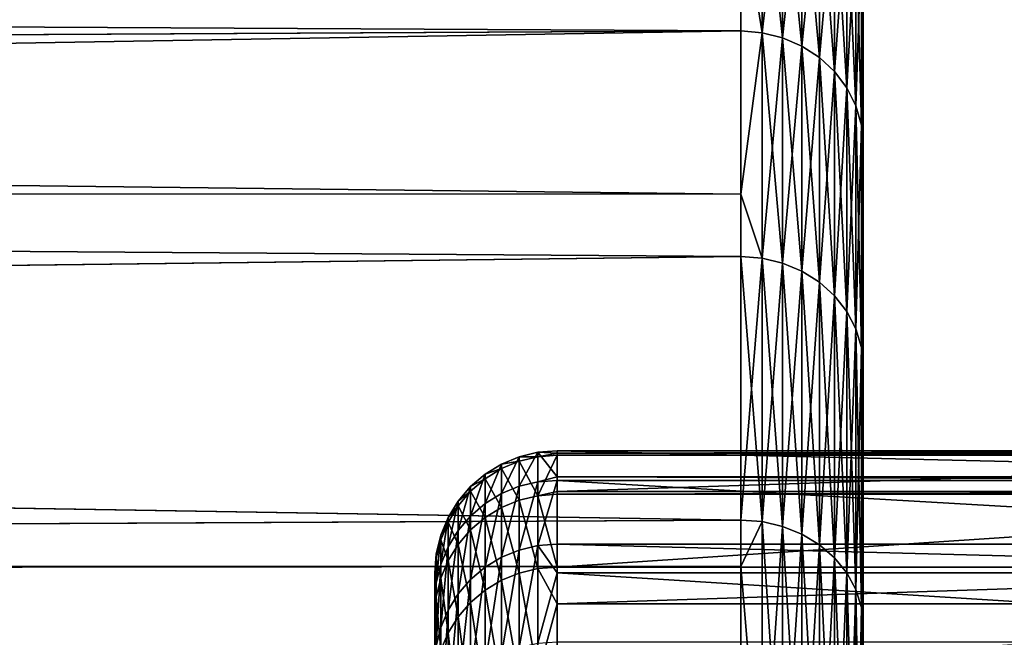
# Model space of a CAD drawing. Extents: x -22 to 75, y -176 to 22.
# Drawn here: x 36 to 38, y 15 to 17 of the extents above; entities that cross this region are included whole.
import ezdxf

# ---------------------------------------------------------------- set-up
doc = ezdxf.new("R2010")
doc.units = 0
doc.layers.add('L2', color=7, linetype='CONTINUOUS')
doc.layers.add('L4', color=7, linetype='CONTINUOUS')

msp = doc.modelspace()

# ---------------------------------------------------------------- linework, layer by layer
at = {"layer": 'L2', "color": 7}
for points in [[(38.05, 17.75, -38.05), (38.05, 17.69917, -36.70759), (38.05, 0, -38.05)], [(38.05, 17.75, -38.05), (38.05, 0, -38.05), (38.05, 17.69917, -39.39241)], [(38.05, 0, -38.05), (38.05, 17.54695, -40.72713), (38.05, 17.69917, -39.39241)], [(38.05, 17.69917, -36.70759), (38.05, 17.54695, -35.37287), (38.05, 0, -38.05)], [(38.05, 0, -38.05), (38.05, 17.29423, -42.04652), (38.05, 17.54695, -40.72713)], [(38.05, 0, -38.05), (38.05, 17.54695, -35.37287), (38.05, 17.29423, -34.05348)], [(38.05, 16.94245, -43.34301), (38.05, 17.29423, -42.04652), (38.05, 0, -38.05)], [(38.05, 0, -38.05), (38.05, 17.29423, -34.05348), (38.05, 16.94245, -32.75699)], [(37.80209, 17.22445, -43.43111), (37.80209, 16.76815, -44.71837), (37.75, 17.09504, -43.80981)], [(37.80209, 17.22445, -32.66888), (37.75, 17.09504, -32.29019), (37.80209, 16.76815, -31.38163)], [(37.85261, 17.21153, -43.42708), (37.85261, 16.75558, -44.71336), (37.80209, 17.22445, -43.43111)], [(37.80209, 17.22445, -43.43111), (37.85261, 16.75558, -44.71336), (37.80209, 16.76815, -44.71837)], [(37.80209, 17.22445, -32.66888), (37.80209, 16.76815, -31.38163), (37.85261, 17.21153, -32.67292)], [(37.85261, 17.21153, -32.67292), (37.80209, 16.76815, -31.38163), (37.85261, 16.75558, -31.38664)], [(37.9, 17.19043, -43.42049), (37.9, 16.73504, -44.7052), (37.85261, 17.21153, -43.42708)], [(37.85261, 17.21153, -43.42708), (37.9, 16.73504, -44.7052), (37.85261, 16.75558, -44.71336)], [(37.85261, 17.21153, -32.67292), (37.85261, 16.75558, -31.38664), (37.9, 17.19043, -32.67951)], [(37.9, 17.19043, -32.67951), (37.85261, 16.75558, -31.38664), (37.9, 16.73504, -31.3948)], [(37.94284, 17.16181, -43.41154), (37.94284, 16.70717, -44.69411), (37.9, 17.19043, -43.42049)], [(37.9, 17.19043, -43.42049), (37.94284, 16.70717, -44.69411), (37.9, 16.73504, -44.7052)], [(37.9, 17.19043, -32.67951), (37.9, 16.73504, -31.3948), (37.94284, 17.16181, -32.68846)], [(37.94284, 17.16181, -32.68846), (37.9, 16.73504, -31.3948), (37.94284, 16.70717, -31.40588)], [(37.97982, 17.12651, -43.40051), (37.97982, 16.67281, -44.68045), (37.94284, 17.16181, -43.41154)], [(37.94284, 17.16181, -43.41154), (37.97982, 16.67281, -44.68045), (37.94284, 16.70717, -44.69411)], [(37.94284, 17.16181, -32.68846), (37.94284, 16.70717, -31.40588), (37.97982, 17.12651, -32.69948)], [(37.97982, 17.12651, -32.69948), (37.94284, 16.70717, -31.40588), (37.97982, 16.67281, -31.41955)], [(38.00981, 17.08562, -43.38774), (38.00981, 16.633, -44.66462), (37.97982, 17.12651, -43.40051)], [(37.97982, 17.12651, -43.40051), (38.00981, 16.633, -44.66462), (37.97982, 16.67281, -44.68045)], [(37.97982, 17.12651, -32.69948), (37.97982, 16.67281, -31.41955), (38.00981, 17.08562, -32.71226)], [(14.16592, 16.89761, -44.39612), (37.75, 17.09504, -43.80981), (37.75, 16.77239, -44.72005)], [(14.16592, 16.89761, -31.70387), (37.75, 16.77239, -31.37995), (37.75, 17.09504, -32.29019)], [(37.75, 17.09504, -32.29019), (37.75, 16.77239, -31.37995), (37.80209, 16.76815, -31.38163)], [(37.75, 17.09504, -43.80981), (37.80209, 16.76815, -44.71837), (37.75, 16.77239, -44.72005)], [(38.00981, 17.08562, -32.71226), (37.97982, 16.67281, -31.41955), (38.00981, 16.633, -31.43538)], [(38.03191, 17.04038, -43.37361), (38.03191, 16.58896, -44.64711), (38.00981, 17.08562, -43.38774)], [(38.00981, 17.08562, -43.38774), (38.03191, 16.58896, -44.64711), (38.00981, 16.633, -44.66462)], [(38.00981, 17.08562, -32.71226), (38.00981, 16.633, -31.43538), (38.03191, 17.04038, -32.72639)], [(38.03191, 17.04038, -32.72639), (38.00981, 16.633, -31.43538), (38.03191, 16.58896, -31.45289)], [(38.04544, 16.99217, -43.35855), (38.04544, 16.54203, -44.62844), (38.03191, 17.04038, -43.37361)], [(38.03191, 17.04038, -43.37361), (38.04544, 16.54203, -44.62844), (38.03191, 16.58896, -44.64711)], [(38.03191, 17.04038, -32.72639), (38.03191, 16.58896, -31.45289), (38.04544, 16.99217, -32.74145)], [(38.04544, 16.99217, -32.74145), (38.03191, 16.58896, -31.45289), (38.04544, 16.54203, -31.47156)], [(38.05, 16.94245, -43.34301), (38.05, 16.49362, -44.60919), (38.04544, 16.99217, -43.35855)], [(38.04544, 16.99217, -43.35855), (38.05, 16.49362, -44.60919), (38.04544, 16.54203, -44.62844)], [(38.04544, 16.99217, -32.74145), (38.04544, 16.54203, -31.47156), (38.05, 16.94245, -32.75699)], [(38.05, 16.94245, -32.75699), (38.04544, 16.54203, -31.47156), (38.05, 16.49362, -31.49081)], [(38.05, 0, -38.05), (38.05, 16.49362, -44.60919), (38.05, 16.94245, -43.34301)], [(38.05, 16.94245, -32.75699), (38.05, 16.49362, -31.49081), (38.05, 0, -38.05)], [(14.16592, 16.89761, -44.39612), (37.75, 16.77239, -44.72005), (14.45589, 16.65022, -45.01942)], [(14.4564, 16.64978, -31.07953), (37.75, 16.77239, -31.37995), (14.16592, 16.89761, -31.70387)], [(14.45589, 16.65022, -45.01942), (37.75, 16.77239, -44.72005), (14.75944, 16.38174, -45.629)], [(14.4564, 16.64978, -31.07953), (37.75, 16.37229, -30.47518), (37.75, 16.77239, -31.37995)], [(37.75, 16.77239, -44.72005), (37.75, 16.37229, -45.62482), (14.75944, 16.38174, -45.629)], [(37.75, 16.37229, -45.62482), (37.75, 16.77239, -44.72005), (37.80209, 16.76815, -44.71837)], [(37.75, 16.37229, -30.47518), (37.80209, 16.76815, -31.38163), (37.75, 16.77239, -31.37995)], [(37.80209, 16.21581, -45.96742), (37.75, 16.37229, -45.62482), (37.80209, 16.76815, -44.71837)], [(37.80209, 16.21581, -30.13258), (37.80209, 16.76815, -31.38163), (37.75, 16.37229, -30.47518)], [(37.80209, 16.21581, -45.96742), (37.80209, 16.76815, -44.71837), (37.85261, 16.20365, -45.96148)], [(37.85261, 16.20365, -45.96148), (37.80209, 16.76815, -44.71837), (37.85261, 16.75558, -44.71336)], [(37.80209, 16.21581, -30.13258), (37.85261, 16.75558, -31.38664), (37.80209, 16.76815, -31.38163)], [(37.85261, 16.20365, -30.13852), (37.85261, 16.75558, -31.38664), (37.80209, 16.21581, -30.13258)], [(37.85261, 16.20365, -45.96148), (37.85261, 16.75558, -44.71336), (37.9, 16.18379, -45.95179)], [(37.9, 16.18379, -45.95179), (37.85261, 16.75558, -44.71336), (37.9, 16.73504, -44.7052)], [(37.85261, 16.20365, -30.13852), (37.9, 16.73504, -31.3948), (37.85261, 16.75558, -31.38664)], [(37.9, 16.18379, -30.14821), (37.9, 16.73504, -31.3948), (37.85261, 16.20365, -30.13852)], [(37.9, 16.18379, -45.95179), (37.9, 16.73504, -44.7052), (37.94284, 16.15683, -45.93863)], [(37.94284, 16.15683, -45.93863), (37.9, 16.73504, -44.7052), (37.94284, 16.70717, -44.69411)], [(37.9, 16.18379, -30.14821), (37.94284, 16.70717, -31.40588), (37.9, 16.73504, -31.3948)], [(37.94284, 16.15683, -30.16137), (37.94284, 16.70717, -31.40588), (37.9, 16.18379, -30.14821)], [(37.94284, 16.15683, -45.93863), (37.94284, 16.70717, -44.69411), (37.97982, 16.12361, -45.9224)], [(37.97982, 16.12361, -45.9224), (37.94284, 16.70717, -44.69411), (37.97982, 16.67281, -44.68045)], [(37.94284, 16.15683, -30.16137), (37.97982, 16.67281, -31.41955), (37.94284, 16.70717, -31.40588)], [(37.97982, 16.12361, -30.1776), (37.97982, 16.67281, -31.41955), (37.94284, 16.15683, -30.16137)], [(37.97982, 16.12361, -45.9224), (37.97982, 16.67281, -44.68045), (38.00981, 16.08511, -45.90361)], [(38.00981, 16.08511, -45.90361), (37.97982, 16.67281, -44.68045), (38.00981, 16.633, -44.66462)], [(37.97982, 16.12361, -30.1776), (38.00981, 16.633, -31.43538), (37.97982, 16.67281, -31.41955)], [(14.75944, 16.38174, -30.471), (37.75, 16.37229, -30.47518), (14.4564, 16.64978, -31.07953)], [(38.00981, 16.08511, -30.19639), (38.00981, 16.633, -31.43538), (37.97982, 16.12361, -30.1776)], [(38.00981, 16.08511, -45.90361), (38.00981, 16.633, -44.66462), (38.03191, 16.04252, -45.88281)], [(38.03191, 16.04252, -45.88281), (38.00981, 16.633, -44.66462), (38.03191, 16.58896, -44.64711)], [(38.00981, 16.08511, -30.19639), (38.03191, 16.58896, -31.45289), (38.00981, 16.633, -31.43538)], [(38.03191, 16.04252, -30.21719), (38.03191, 16.58896, -31.45289), (38.00981, 16.08511, -30.19639)], [(38.03191, 16.04252, -45.88281), (38.03191, 16.58896, -44.64711), (38.04544, 15.99713, -45.86065)], [(38.04544, 15.99713, -45.86065), (38.03191, 16.58896, -44.64711), (38.04544, 16.54203, -44.62844)], [(38.03191, 16.04252, -30.21719), (38.04544, 16.54203, -31.47156), (38.03191, 16.58896, -31.45289)], [(38.04544, 15.99713, -30.23935), (38.04544, 16.54203, -31.47156), (38.03191, 16.04252, -30.21719)], [(38.04544, 15.99713, -45.86065), (38.04544, 16.54203, -44.62844), (38.05, 15.95032, -45.8378)], [(38.05, 15.95032, -45.8378), (38.04544, 16.54203, -44.62844), (38.05, 16.49362, -44.60919)], [(38.04544, 15.99713, -30.23935), (38.05, 16.49362, -31.49081), (38.04544, 16.54203, -31.47156)], [(38.05, 15.95032, -30.2622), (38.05, 16.49362, -31.49081), (38.04544, 15.99713, -30.23935)], [(38.05, 0, -38.05), (38.05, 15.95032, -45.8378), (38.05, 16.49362, -44.60919)], [(38.05, 0, -38.05), (38.05, 16.49362, -31.49081), (38.05, 15.95032, -30.2622)], [(14.75944, 16.38174, -45.629), (37.75, 16.37229, -45.62482), (37.75, 16.2199, -45.96942)], [(14.75944, 16.38174, -45.629), (37.75, 16.2199, -45.96942), (15.22946, 15.94572, -46.50793)], [(15.22904, 15.94613, -29.59284), (37.75, 16.2199, -30.13058), (14.75944, 16.38174, -30.471)], [(14.75944, 16.38174, -30.471), (37.75, 16.2199, -30.13058), (37.75, 16.37229, -30.47518)], [(37.75, 16.37229, -30.47518), (37.75, 16.2199, -30.13058), (37.80209, 16.21581, -30.13258)], [(37.75, 16.2199, -45.96942), (37.75, 16.37229, -45.62482), (37.80209, 16.21581, -45.96742)], [(15.22904, 15.94613, -29.59284), (37.75, 15.57451, -28.92657), (37.75, 16.2199, -30.13058)], [(15.22946, 15.94572, -46.50793), (37.75, 16.2199, -45.96942), (37.75, 15.57451, -47.17343)], [(37.80209, 16.21581, -45.96742), (37.80209, 15.57058, -47.17113), (37.75, 16.2199, -45.96942)], [(37.75, 16.2199, -45.96942), (37.80209, 15.57058, -47.17113), (37.75, 15.57451, -47.17343)], [(37.75, 15.57451, -28.92657), (37.80209, 16.21581, -30.13258), (37.75, 16.2199, -30.13058)], [(37.80209, 15.57058, -28.92887), (37.80209, 16.21581, -30.13258), (37.75, 15.57451, -28.92657)], [(37.85261, 16.20365, -45.96148), (37.85261, 15.5589, -47.16429), (37.80209, 16.21581, -45.96742)], [(37.80209, 16.21581, -45.96742), (37.85261, 15.5589, -47.16429), (37.80209, 15.57058, -47.17113)], [(37.80209, 15.57058, -28.92887), (37.85261, 16.20365, -30.13852), (37.80209, 16.21581, -30.13258)], [(37.85261, 15.5589, -28.93571), (37.85261, 16.20365, -30.13852), (37.80209, 15.57058, -28.92887)], [(37.9, 16.18379, -45.95179), (37.9, 15.53983, -47.15312), (37.85261, 16.20365, -45.96148)], [(37.85261, 16.20365, -45.96148), (37.9, 15.53983, -47.15312), (37.85261, 15.5589, -47.16429)], [(37.85261, 15.5589, -28.93571), (37.9, 16.18379, -30.14821), (37.85261, 16.20365, -30.13852)], [(37.9, 15.53983, -28.94688), (37.9, 16.18379, -30.14821), (37.85261, 15.5589, -28.93571)], [(37.94284, 16.15683, -45.93863), (37.94284, 15.51395, -47.13796), (37.9, 16.18379, -45.95179)], [(37.9, 16.18379, -45.95179), (37.94284, 15.51395, -47.13796), (37.9, 15.53983, -47.15312)], [(37.9, 15.53983, -28.94688), (37.94284, 16.15683, -30.16137), (37.9, 16.18379, -30.14821)], [(37.94284, 15.51395, -28.96204), (37.94284, 16.15683, -30.16137), (37.9, 15.53983, -28.94688)], [(37.97982, 16.12361, -45.9224), (37.97982, 15.48205, -47.11926), (37.94284, 16.15683, -45.93863)], [(37.94284, 16.15683, -45.93863), (37.97982, 15.48205, -47.11926), (37.94284, 15.51395, -47.13796)], [(37.94284, 15.51395, -28.96204), (37.97982, 16.12361, -30.1776), (37.94284, 16.15683, -30.16137)], [(37.97982, 15.48205, -28.98074), (37.97982, 16.12361, -30.1776), (37.94284, 15.51395, -28.96204)], [(38.00981, 16.08511, -45.90361), (38.00981, 15.44509, -47.09761), (37.97982, 16.12361, -45.9224)], [(37.97982, 16.12361, -45.9224), (38.00981, 15.44509, -47.09761), (37.97982, 15.48205, -47.11926)], [(37.97982, 15.48205, -28.98074), (38.00981, 16.08511, -30.19639), (37.97982, 16.12361, -30.1776)], [(38.00981, 15.44509, -29.00239), (38.00981, 16.08511, -30.19639), (37.97982, 15.48205, -28.98074)], [(38.03191, 16.04252, -45.88281), (38.03191, 15.40419, -47.07366), (38.00981, 16.08511, -45.90361)], [(38.00981, 16.08511, -45.90361), (38.03191, 15.40419, -47.07366), (38.00981, 15.44509, -47.09761)], [(38.00981, 15.44509, -29.00239), (38.03191, 16.04252, -30.21719), (38.00981, 16.08511, -30.19639)], [(38.03191, 15.40419, -29.02634), (38.03191, 16.04252, -30.21719), (38.00981, 15.44509, -29.00239)], [(38.04544, 15.99713, -45.86065), (38.04544, 15.36061, -47.04813), (38.03191, 16.04252, -45.88281)], [(38.03191, 16.04252, -45.88281), (38.04544, 15.36061, -47.04813), (38.03191, 15.40419, -47.07366)], [(38.03191, 15.40419, -29.02634), (38.04544, 15.99713, -30.23935), (38.03191, 16.04252, -30.21719)], [(38.04544, 15.36061, -29.05187), (38.04544, 15.99713, -30.23935), (38.03191, 15.40419, -29.02634)], [(38.05, 15.95032, -45.8378), (38.05, 15.31566, -47.0218), (38.04544, 15.99713, -45.86065)], [(38.04544, 15.99713, -45.86065), (38.05, 15.31566, -47.0218), (38.04544, 15.36061, -47.04813)], [(38.04544, 15.36061, -29.05187), (38.05, 15.95032, -30.2622), (38.04544, 15.99713, -30.23935)], [(38.05, 15.31566, -29.0782), (38.05, 15.95032, -30.2622), (38.04544, 15.36061, -29.05187)], [(38.05, 15.31566, -47.0218), (38.05, 15.95032, -45.8378), (38.05, 0, -38.05)], [(38.05, 0, -38.05), (38.05, 15.95032, -30.2622), (38.05, 15.31566, -29.0782)], [(15.71614, 15.46627, -28.74425), (37.75, 15.57451, -28.92657), (15.22904, 15.94613, -29.59284)], [(15.22946, 15.94572, -46.50793), (37.75, 15.57451, -47.17343), (15.71653, 15.46508, -47.35507)], [(15.71614, 15.46627, -28.74425), (37.75, 15.46056, -28.7479), (37.75, 15.57451, -28.92657)], [(15.71653, 15.46508, -47.35507), (37.75, 15.57451, -47.17343), (37.75, 15.46056, -47.3521)], [(37.75, 15.46056, -47.3521), (37.75, 15.57451, -47.17343), (37.80209, 15.57058, -47.17113)], [(37.75, 15.57451, -28.92657), (37.75, 15.46056, -28.7479), (37.80209, 15.57058, -28.92887)], [(37.80209, 15.57058, -47.17113), (37.80209, 14.83617, -48.32259), (37.75, 15.46056, -47.3521)], [(37.80209, 15.57058, -28.92887), (37.75, 15.46056, -28.7479), (37.80209, 14.83617, -27.77741)], [(37.85261, 15.5589, -47.16429), (37.85261, 14.82504, -48.31488), (37.80209, 15.57058, -47.17113)], [(37.80209, 15.57058, -47.17113), (37.85261, 14.82504, -48.31488), (37.80209, 14.83617, -48.32259)], [(37.80209, 15.57058, -28.92887), (37.80209, 14.83617, -27.77741), (37.85261, 15.5589, -28.93571)], [(37.85261, 15.5589, -28.93571), (37.80209, 14.83617, -27.77741), (37.85261, 14.82504, -27.78512)], [(37.9, 15.53983, -47.15312), (37.9, 14.80687, -48.3023), (37.85261, 15.5589, -47.16429)], [(37.85261, 15.5589, -47.16429), (37.9, 14.80687, -48.3023), (37.85261, 14.82504, -48.31488)], [(37.85261, 15.5589, -28.93571), (37.85261, 14.82504, -27.78512), (37.9, 15.53983, -28.94688)], [(37.9, 15.53983, -28.94688), (37.85261, 14.82504, -27.78512), (37.9, 14.80687, -27.7977)], [(37.94284, 15.51395, -47.13796), (37.94284, 14.78221, -48.28523), (37.9, 15.53983, -47.15312)], [(37.9, 15.53983, -47.15312), (37.94284, 14.78221, -48.28523), (37.9, 14.80687, -48.3023)], [(37.9, 15.53983, -28.94688), (37.9, 14.80687, -27.7977), (37.94284, 15.51395, -28.96204)], [(37.94284, 15.51395, -28.96204), (37.9, 14.80687, -27.7977), (37.94284, 14.78221, -27.81477)], [(37.97982, 15.48205, -47.11926), (37.97982, 14.75181, -48.26418), (37.94284, 15.51395, -47.13796)], [(37.94284, 15.51395, -47.13796), (37.97982, 14.75181, -48.26418), (37.94284, 14.78221, -48.28523)], [(37.94284, 15.51395, -28.96204), (37.94284, 14.78221, -27.81477), (37.97982, 15.48205, -28.98074)], [(15.71614, 15.46627, -28.74425), (15.74153, 15.43958, -28.70256), (37.75, 14.83992, -27.77482)], [(37.75, 14.83992, -27.77482), (37.75, 15.46056, -28.7479), (15.71614, 15.46627, -28.74425)], [(37.97982, 15.48205, -28.98074), (37.94284, 14.78221, -27.81477), (37.97982, 14.75181, -27.83582)], [(38.00981, 15.44509, -47.09761), (38.00981, 14.71659, -48.23979), (37.97982, 15.48205, -47.11926)], [(37.97982, 15.48205, -47.11926), (38.00981, 14.71659, -48.23979), (37.97982, 14.75181, -48.26418)], [(37.97982, 15.48205, -28.98074), (37.97982, 14.75181, -27.83582), (38.00981, 15.44509, -29.00239)], [(15.71653, 15.46508, -47.35507), (37.75, 15.46056, -47.3521), (15.74195, 15.43999, -47.39929)], [(15.74195, 15.43999, -47.39929), (37.75, 15.46056, -47.3521), (37.75, 14.83992, -48.32518)], [(37.75, 15.46056, -28.7479), (37.75, 14.83992, -27.77482), (37.80209, 14.83617, -27.77741)], [(37.75, 15.46056, -47.3521), (37.80209, 14.83617, -48.32259), (37.75, 14.83992, -48.32518)], [(38.00981, 15.44509, -29.00239), (37.97982, 14.75181, -27.83582), (38.00981, 14.71659, -27.86021)], [(38.03191, 15.40419, -47.07366), (38.03191, 14.67763, -48.21282), (38.00981, 15.44509, -47.09761)], [(38.00981, 15.44509, -47.09761), (38.03191, 14.67763, -48.21282), (38.00981, 14.71659, -48.23979)], [(38.00981, 15.44509, -29.00239), (38.00981, 14.71659, -27.86021), (38.03191, 15.40419, -29.02634)], [(37.75, 14.83992, -27.77482), (15.74153, 15.43958, -28.70256), (37.75, 14.35944, -27.13413)], [(37.75, 14.35944, -27.13413), (15.74153, 15.43958, -28.70256), (16.22982, 14.92633, -27.90076)], [(15.74195, 15.43999, -47.39929), (37.75, 14.83992, -48.32518), (16.23205, 14.92391, -48.2028)], [(38.03191, 15.40419, -29.02634), (38.00981, 14.71659, -27.86021), (38.03191, 14.67763, -27.88719)], [(38.04544, 15.36061, -47.04813), (38.04544, 14.6361, -48.18406), (38.03191, 15.40419, -47.07366)], [(38.03191, 15.40419, -47.07366), (38.04544, 14.6361, -48.18406), (38.03191, 14.67763, -48.21282)], [(38.03191, 15.40419, -29.02634), (38.03191, 14.67763, -27.88719), (38.04544, 15.36061, -29.05187)], [(38.04544, 15.36061, -29.05187), (38.03191, 14.67763, -27.88719), (38.04544, 14.6361, -27.91594)], [(38.05, 15.31566, -47.0218), (38.05, 14.59327, -48.15441), (38.04544, 15.36061, -47.04813)], [(38.04544, 15.36061, -47.04813), (38.05, 14.59327, -48.15441), (38.04544, 14.6361, -48.18406)], [(38.04544, 15.36061, -29.05187), (38.04544, 14.6361, -27.91594), (38.05, 15.31566, -29.0782)], [(38.05, 15.31566, -29.0782), (38.04544, 14.6361, -27.91594), (38.05, 14.59327, -27.94559)], [(38.05, 0, -38.05), (38.05, 14.59327, -48.15441), (38.05, 15.31566, -47.0218)], [(38.05, 15.31566, -29.0782), (38.05, 14.59327, -27.94559), (38.05, 0, -38.05)]]:
    msp.add_3dface(points, dxfattribs=at)
at = {"layer": 'L4', "color": 7}
for points in [[(37.25307, 15.72938, -38.77999), (37.20729, 15.72971, -37.63016), (37.25307, 15.7407, -37.62987)], [(37.25307, 15.7407, -37.62987), (37.20729, 15.72971, -37.63016), (37.20729, 15.65711, -36.48308)], [(37.25307, 15.7407, -37.62987), (37.20729, 15.65711, -36.48308), (37.25307, 15.66804, -36.48199)], [(37.3, 15.68005, -36.61334), (37.3, 15.74439, -37.62977), (37.25307, 15.7407, -37.62987)], [(37.25307, 15.7407, -37.62987), (37.3, 15.74439, -37.62977), (37.3, 15.73845, -38.23326)], [(37.25307, 15.66804, -36.48199), (37.3, 15.68005, -36.61334), (37.25307, 15.7407, -37.62987)], [(37.25307, 15.7407, -37.62987), (37.3, 15.73845, -38.23326), (37.25307, 15.72938, -38.77999)], [(37.25307, 15.72938, -38.77999), (37.3, 15.73845, -38.23326), (37.3, 15.73307, -38.78016)], [(37.25307, 15.72938, -38.77999), (37.3, 15.73307, -38.78016), (37.25307, 15.63413, -39.92621)], [(37.25307, 15.63413, -39.92621), (37.3, 15.73307, -38.78016), (37.3, 15.64404, -39.85149)], [(37.3, 15.68005, -36.61334), (39.99553, 15.68005, -36.61334), (37.3, 15.74439, -37.62977)], [(37.3, 15.74439, -37.62977), (39.99553, 15.68005, -36.61334), (39.99553, 15.74439, -37.62977)], [(37.3, 15.74439, -37.62977), (39.99553, 15.74439, -37.62977), (37.3, 15.73845, -38.23326)], [(37.3, 15.73845, -38.23326), (39.99553, 15.74439, -37.62977), (39.99553, 15.73845, -38.23326)], [(37.3, 15.73845, -38.23326), (39.99553, 15.73845, -38.23326), (37.3, 15.73307, -38.78016)], [(37.3, 15.73307, -38.78016), (39.99553, 15.73845, -38.23326), (39.99553, 15.73307, -38.78016)], [(37.3, 15.73307, -38.78016), (39.99553, 15.73307, -38.78016), (37.3, 15.64404, -39.85149)], [(37.3, 15.64404, -39.85149), (39.99553, 15.73307, -38.78016), (39.99553, 15.64404, -39.85149)], [(37.1638, 15.7004, -38.77864), (37.12367, 15.68712, -37.6313), (37.1638, 15.71171, -37.63064)], [(37.1638, 15.71171, -37.63064), (37.12367, 15.68712, -37.6313), (37.12367, 15.61471, -36.48733)], [(37.1638, 15.71171, -37.63064), (37.12367, 15.61471, -36.48733), (37.1638, 15.63918, -36.48488)], [(37.20729, 15.7184, -38.77947), (37.1638, 15.71171, -37.63064), (37.20729, 15.72971, -37.63016)], [(37.20729, 15.72971, -37.63016), (37.1638, 15.71171, -37.63064), (37.1638, 15.63918, -36.48488)], [(37.20729, 15.72971, -37.63016), (37.1638, 15.63918, -36.48488), (37.20729, 15.65711, -36.48308)], [(37.20729, 15.62322, -39.9249), (37.1638, 15.7004, -38.77864), (37.20729, 15.7184, -38.77947)], [(37.20729, 15.7184, -38.77947), (37.1638, 15.7004, -38.77864), (37.1638, 15.71171, -37.63064)], [(37.25307, 15.72938, -38.77999), (37.20729, 15.7184, -38.77947), (37.20729, 15.72971, -37.63016)], [(37.25307, 15.63413, -39.92621), (37.20729, 15.7184, -38.77947), (37.25307, 15.72938, -38.77999)], [(37.25307, 15.63413, -39.92621), (37.20729, 15.62322, -39.9249), (37.20729, 15.7184, -38.77947)], [(37.12367, 15.67583, -38.7775), (37.08787, 15.65656, -37.63211), (37.12367, 15.68712, -37.6313)], [(37.12367, 15.68712, -37.6313), (37.08787, 15.65656, -37.63211), (37.08787, 15.58429, -36.49037)], [(37.12367, 15.68712, -37.6313), (37.08787, 15.58429, -36.49037), (37.12367, 15.61471, -36.48733)], [(37.1638, 15.60533, -39.92275), (37.12367, 15.67583, -38.7775), (37.1638, 15.7004, -38.77864)], [(37.1638, 15.7004, -38.77864), (37.12367, 15.67583, -38.7775), (37.12367, 15.68712, -37.6313)], [(37.20729, 15.62322, -39.9249), (37.1638, 15.60533, -39.92275), (37.1638, 15.7004, -38.77864)], [(37.12367, 15.58091, -39.91982), (37.08787, 15.64529, -38.77608), (37.12367, 15.67583, -38.7775)], [(37.12367, 15.67583, -38.7775), (37.08787, 15.64529, -38.77608), (37.08787, 15.65656, -37.63211)], [(37.1638, 15.60533, -39.92275), (37.12367, 15.58091, -39.91982), (37.12367, 15.67583, -38.7775)], [(37.25307, 15.66804, -36.48199), (37.20729, 15.65711, -36.48308), (37.20729, 15.50096, -35.34437)], [(37.25307, 15.66804, -36.48199), (37.20729, 15.50096, -35.34437), (37.25307, 15.51179, -35.34248)], [(37.25307, 15.66804, -36.48199), (37.3, 15.67172, -36.48162), (37.3, 15.68005, -36.61334)], [(37.25307, 15.51179, -35.34248), (37.3, 15.51542, -35.34184), (37.3, 15.67172, -36.48162)], [(37.25307, 15.51179, -35.34248), (37.3, 15.67172, -36.48162), (37.25307, 15.66804, -36.48199)], [(37.3, 15.67172, -36.48162), (39.99553, 15.67172, -36.48162), (37.3, 15.68005, -36.61334)], [(37.3, 15.68005, -36.61334), (39.99553, 15.67172, -36.48162), (39.99553, 15.68005, -36.61334)], [(37.3, 15.51542, -35.34184), (39.99553, 15.51542, -35.34184), (37.3, 15.67172, -36.48162)], [(37.3, 15.67172, -36.48162), (39.99553, 15.51542, -35.34184), (39.99553, 15.67172, -36.48162)], [(37.08787, 15.64529, -38.77608), (37.0573, 15.62077, -37.63307), (37.08787, 15.65656, -37.63211)], [(37.08787, 15.65656, -37.63211), (37.0573, 15.62077, -37.63307), (37.0573, 15.54867, -36.49393)], [(37.08787, 15.65656, -37.63211), (37.0573, 15.54867, -36.49393), (37.08787, 15.58429, -36.49037)], [(37.08787, 15.55055, -39.91618), (37.0573, 15.60953, -38.77442), (37.08787, 15.64529, -38.77608)], [(37.08787, 15.64529, -38.77608), (37.0573, 15.60953, -38.77442), (37.0573, 15.62077, -37.63307)], [(37.12367, 15.58091, -39.91982), (37.08787, 15.55055, -39.91618), (37.08787, 15.64529, -38.77608)], [(37.1638, 15.63918, -36.48488), (37.12367, 15.61471, -36.48733), (37.12367, 15.45898, -35.35169)], [(37.1638, 15.63918, -36.48488), (37.12367, 15.45898, -35.35169), (37.1638, 15.48321, -35.34747)], [(37.20729, 15.65711, -36.48308), (37.1638, 15.63918, -36.48488), (37.1638, 15.48321, -35.34747)], [(37.20729, 15.65711, -36.48308), (37.1638, 15.48321, -35.34747), (37.20729, 15.50096, -35.34437)], [(37.25307, 15.45547, -41.06242), (37.20729, 15.62322, -39.9249), (37.25307, 15.63413, -39.92621)], [(37.3, 15.64404, -39.85149), (37.3, 15.6378, -39.92665), (37.25307, 15.63413, -39.92621)], [(37.25307, 15.63413, -39.92621), (37.3, 15.6378, -39.92665), (37.3, 15.45909, -41.06313)], [(37.25307, 15.63413, -39.92621), (37.3, 15.45909, -41.06313), (37.25307, 15.45547, -41.06242)], [(37.3, 15.64404, -39.85149), (39.99553, 15.64404, -39.85149), (37.3, 15.6378, -39.92665)], [(37.3, 15.6378, -39.92665), (39.99553, 15.64404, -39.85149), (39.99553, 15.6378, -39.92665)], [(37.3, 15.6378, -39.92665), (39.99553, 15.6378, -39.92665), (37.3, 15.45909, -41.06313)], [(37.3, 15.45909, -41.06313), (39.99553, 15.6378, -39.92665), (39.99553, 15.45909, -41.06313)], [(37.0573, 15.60953, -38.77442), (37.0327, 15.58065, -37.63414), (37.0573, 15.62077, -37.63307)], [(37.0573, 15.62077, -37.63307), (37.0327, 15.58065, -37.63414), (37.0327, 15.50873, -36.49793)], [(37.0573, 15.62077, -37.63307), (37.0327, 15.50873, -36.49793), (37.0573, 15.54867, -36.49393)], [(37.12367, 15.61471, -36.48733), (37.08787, 15.58429, -36.49037), (37.08787, 15.42887, -35.35695)], [(37.12367, 15.61471, -36.48733), (37.08787, 15.42887, -35.35695), (37.12367, 15.45898, -35.35169)], [(37.20729, 15.44468, -41.06032), (37.1638, 15.60533, -39.92275), (37.20729, 15.62322, -39.9249)], [(37.25307, 15.45547, -41.06242), (37.20729, 15.44468, -41.06032), (37.20729, 15.62322, -39.9249)], [(37.0573, 15.51501, -39.91191), (37.0327, 15.56944, -38.77256), (37.0573, 15.60953, -38.77442)], [(37.0573, 15.60953, -38.77442), (37.0327, 15.56944, -38.77256), (37.0327, 15.58065, -37.63414)], [(37.08787, 15.55055, -39.91618), (37.0573, 15.51501, -39.91191), (37.0573, 15.60953, -38.77442)], [(37.1638, 15.427, -41.05687), (37.12367, 15.58091, -39.91982), (37.1638, 15.60533, -39.92275)], [(37.20729, 15.44468, -41.06032), (37.1638, 15.427, -41.05687), (37.1638, 15.60533, -39.92275)], [(37.0327, 15.56944, -38.77256), (37.01468, 15.53717, -37.6353), (37.0327, 15.58065, -37.63414)], [(37.0327, 15.58065, -37.63414), (37.01468, 15.53717, -37.6353), (37.01468, 15.46545, -36.50226)], [(37.0327, 15.58065, -37.63414), (37.01468, 15.46545, -36.50226), (37.0327, 15.50873, -36.49793)], [(37.0327, 15.47516, -39.90713), (37.01468, 15.52599, -38.77055), (37.0327, 15.56944, -38.77256)], [(37.0327, 15.56944, -38.77256), (37.01468, 15.52599, -38.77055), (37.01468, 15.53717, -37.6353)], [(37.0573, 15.51501, -39.91191), (37.0327, 15.47516, -39.90713), (37.0327, 15.56944, -38.77256)], [(37.08787, 15.58429, -36.49037), (37.0573, 15.54867, -36.49393), (37.0573, 15.3936, -35.36311)], [(37.08787, 15.58429, -36.49037), (37.0573, 15.3936, -35.36311), (37.08787, 15.42887, -35.35695)], [(37.12367, 15.40286, -41.05217), (37.08787, 15.55055, -39.91618), (37.12367, 15.58091, -39.91982)], [(37.1638, 15.427, -41.05687), (37.12367, 15.40286, -41.05217), (37.12367, 15.58091, -39.91982)], [(37.0573, 15.54867, -36.49393), (37.0327, 15.50873, -36.49793), (37.0327, 15.35406, -35.37001)], [(37.0573, 15.54867, -36.49393), (37.0327, 15.35406, -35.37001), (37.0573, 15.3936, -35.36311)], [(37.08787, 15.37285, -41.04632), (37.0573, 15.51501, -39.91191), (37.08787, 15.55055, -39.91618)], [(37.12367, 15.40286, -41.05217), (37.08787, 15.37285, -41.04632), (37.08787, 15.55055, -39.91618)], [(37.01468, 15.52599, -38.77055), (37.00369, 15.49141, -37.63652), (37.01468, 15.53717, -37.6353)], [(37.01468, 15.53717, -37.6353), (37.00369, 15.49141, -37.63652), (37.00369, 15.4199, -36.50682)], [(37.01468, 15.53717, -37.6353), (37.00369, 15.4199, -36.50682), (37.01468, 15.46545, -36.50226)], [(37.01468, 15.43198, -39.90195), (37.00369, 15.48027, -38.76842), (37.01468, 15.52599, -38.77055)], [(37.01468, 15.52599, -38.77055), (37.00369, 15.48027, -38.76842), (37.00369, 15.49141, -37.63652)], [(37.0327, 15.47516, -39.90713), (37.01468, 15.43198, -39.90195), (37.01468, 15.52599, -38.77055)], [(37.0573, 15.33771, -41.03947), (37.0327, 15.47516, -39.90713), (37.0573, 15.51501, -39.91191)], [(37.08787, 15.37285, -41.04632), (37.0573, 15.33771, -41.03947), (37.0573, 15.51501, -39.91191)], [(37.3, 15.44489, -35.00982), (37.3, 15.51542, -35.34184), (37.25307, 15.51179, -35.34248)], [(37.3, 15.44489, -35.00982), (39.99553, 15.44489, -35.00982), (37.3, 15.51542, -35.34184)], [(37.3, 15.51542, -35.34184), (39.99553, 15.44489, -35.00982), (39.99553, 15.51542, -35.34184)], [(37.00369, 15.48027, -38.76842), (37, 15.4445, -37.63777), (37.00369, 15.49141, -37.63652)], [(37.00369, 15.49141, -37.63652), (37, 15.4445, -37.63777), (37, 15.37321, -36.5115)], [(37.00369, 15.49141, -37.63652), (37, 15.37321, -36.5115), (37.00369, 15.4199, -36.50682)], [(37.0327, 15.50873, -36.49793), (37.01468, 15.46545, -36.50226), (37.01468, 15.31122, -35.37749)], [(37.0327, 15.50873, -36.49793), (37.01468, 15.31122, -35.37749), (37.0327, 15.35406, -35.37001)], [(37.20729, 15.50096, -35.34437), (37.1638, 15.48321, -35.34747), (37.1638, 15.24464, -34.22447)], [(37.20729, 15.50096, -35.34437), (37.1638, 15.24464, -34.22447), (37.20729, 15.26211, -34.22009)], [(37.25307, 15.51179, -35.34248), (37.20729, 15.50096, -35.34437), (37.20729, 15.26211, -34.22009)], [(37.25307, 15.51179, -35.34248), (37.20729, 15.26211, -34.22009), (37.25307, 15.27277, -34.21741)], [(37.3, 15.44489, -35.00982), (37.25307, 15.51179, -35.34248), (37.25307, 15.27277, -34.21741)], [(37.00369, 15.38653, -39.8965), (37, 15.43339, -38.76625), (37.00369, 15.48027, -38.76842)], [(37.00369, 15.48027, -38.76842), (37, 15.43339, -38.76625), (37, 15.4445, -37.63777)], [(37.01468, 15.43198, -39.90195), (37.00369, 15.38653, -39.8965), (37.00369, 15.48027, -38.76842)], [(37.01468, 15.46545, -36.50226), (37.00369, 15.4199, -36.50682), (37.00369, 15.26612, -35.38536)], [(37.01468, 15.46545, -36.50226), (37.00369, 15.26612, -35.38536), (37.01468, 15.31122, -35.37749)], [(37.0327, 15.29832, -41.03179), (37.01468, 15.43198, -39.90195), (37.0327, 15.47516, -39.90713)], [(37.0573, 15.33771, -41.03947), (37.0327, 15.29832, -41.03179), (37.0327, 15.47516, -39.90713)], [(37.1638, 15.48321, -35.34747), (37.12367, 15.45898, -35.35169), (37.12367, 15.22078, -34.23046)], [(37.1638, 15.48321, -35.34747), (37.12367, 15.22078, -34.23046), (37.1638, 15.24464, -34.22447)], [(37, 15.4445, -37.63777), (37, 15.43339, -38.76625), (37, 0, -38.05)], [(37, 0, -38.05), (37, 15.37321, -36.5115), (37, 15.4445, -37.63777)], [(37.12367, 15.45898, -35.35169), (37.08787, 15.42887, -35.35695), (37.08787, 15.19112, -34.2379)], [(37.12367, 15.45898, -35.35169), (37.08787, 15.19112, -34.2379), (37.12367, 15.22078, -34.23046)], [(37.20729, 15.18374, -42.17968), (37.1638, 15.427, -41.05687), (37.20729, 15.44468, -41.06032)], [(37.25307, 15.19434, -42.18256), (37.20729, 15.44468, -41.06032), (37.25307, 15.45547, -41.06242)], [(37.25307, 15.19434, -42.18256), (37.20729, 15.18374, -42.17968), (37.20729, 15.44468, -41.06032)], [(37.25307, 15.45547, -41.06242), (37.3, 15.45909, -41.06313), (37.3, 15.36919, -41.44881)], [(37.25307, 15.45547, -41.06242), (37.3, 15.36919, -41.44881), (37.25307, 15.19434, -42.18256)], [(37.25307, 15.27277, -34.21741), (37.3, 15.27635, -34.21652), (37.3, 15.44489, -35.00982)], [(37.3, 15.45909, -41.06313), (39.99553, 15.45909, -41.06313), (37.3, 15.36919, -41.44881)], [(37.3, 15.36919, -41.44881), (39.99553, 15.45909, -41.06313), (39.99553, 15.36919, -41.44881)], [(37.3, 15.27635, -34.21652), (39.99553, 15.27635, -34.21652), (37.3, 15.44489, -35.00982)], [(37.3, 15.44489, -35.00982), (39.99553, 15.27635, -34.21652), (39.99553, 15.44489, -35.00982)], [(37, 0, -38.05), (37, 15.43339, -38.76625), (37, 15.33993, -39.8909)], [(37.00369, 15.38653, -39.8965), (37, 15.33993, -39.8909), (37, 15.43339, -38.76625)], [(37.00369, 15.4199, -36.50682), (37, 15.37321, -36.5115), (37, 15.21989, -35.39343)], [(37.00369, 15.4199, -36.50682), (37, 15.21989, -35.39343), (37.00369, 15.26612, -35.38536)], [(37.01468, 15.25563, -41.02347), (37.00369, 15.38653, -39.8965), (37.01468, 15.43198, -39.90195)], [(37.0327, 15.29832, -41.03179), (37.01468, 15.25563, -41.02347), (37.01468, 15.43198, -39.90195)], [(37.08787, 15.42887, -35.35695), (37.0573, 15.3936, -35.36311), (37.0573, 15.15641, -34.24662)], [(37.08787, 15.42887, -35.35695), (37.0573, 15.15641, -34.24662), (37.08787, 15.19112, -34.2379)], [(37.1638, 15.16636, -42.17495), (37.12367, 15.40286, -41.05217), (37.1638, 15.427, -41.05687)], [(37.20729, 15.18374, -42.17968), (37.1638, 15.16636, -42.17495), (37.1638, 15.427, -41.05687)], [(37.0573, 15.3936, -35.36311), (37.0327, 15.35406, -35.37001), (37.0327, 15.11747, -34.25638)], [(37.0573, 15.3936, -35.36311), (37.0327, 15.11747, -34.25638), (37.0573, 15.15641, -34.24662)], [(37.12367, 15.14262, -42.16849), (37.08787, 15.37285, -41.04632), (37.12367, 15.40286, -41.05217)], [(37.1638, 15.16636, -42.17495), (37.12367, 15.14262, -42.16849), (37.12367, 15.40286, -41.05217)], [(37.00369, 15.2107, -41.01471), (37, 15.33993, -39.8909), (37.00369, 15.38653, -39.8965)], [(37, 0, -38.05), (37, 15.21989, -35.39343), (37, 15.37321, -36.5115)], [(37.01468, 15.25563, -41.02347), (37.00369, 15.2107, -41.01471), (37.00369, 15.38653, -39.8965)], [(37.08787, 15.11312, -42.16047), (37.0573, 15.33771, -41.03947), (37.08787, 15.37285, -41.04632)], [(37.12367, 15.14262, -42.16849), (37.08787, 15.11312, -42.16047), (37.08787, 15.37285, -41.04632)], [(37.25307, 15.19434, -42.18256), (37.3, 15.36919, -41.44881), (37.3, 15.19791, -42.18353)], [(37.3, 15.36919, -41.44881), (39.99553, 15.36919, -41.44881), (37.3, 15.19791, -42.18353)], [(37.3, 15.19791, -42.18353), (39.99553, 15.36919, -41.44881), (39.99553, 15.19791, -42.18353)], [(37.0327, 15.35406, -35.37001), (37.01468, 15.31122, -35.37749), (37.01468, 15.07529, -34.26697)], [(37.0327, 15.35406, -35.37001), (37.01468, 15.07529, -34.26697), (37.0327, 15.11747, -34.25638)], [(37, 0, -38.05), (37, 15.33993, -39.8909), (37, 15.16464, -41.00573)], [(37.00369, 15.2107, -41.01471), (37, 15.16464, -41.00573), (37, 15.33993, -39.8909)], [(37.0573, 15.07858, -42.15107), (37.0327, 15.29832, -41.03179), (37.0573, 15.33771, -41.03947)], [(37.08787, 15.11312, -42.16047), (37.0573, 15.07858, -42.15107), (37.0573, 15.33771, -41.03947)], [(37.01468, 15.31122, -35.37749), (37.00369, 15.26612, -35.38536), (37.00369, 15.03089, -34.27811)], [(37.01468, 15.31122, -35.37749), (37.00369, 15.03089, -34.27811), (37.01468, 15.07529, -34.26697)], [(37.0327, 15.03985, -42.14054), (37.01468, 15.25563, -41.02347), (37.0327, 15.29832, -41.03179)], [(37.0573, 15.07858, -42.15107), (37.0327, 15.03985, -42.14054), (37.0327, 15.29832, -41.03179)]]:
    msp.add_3dface(points, dxfattribs=at)

doc.saveas('drawing.dxf')
